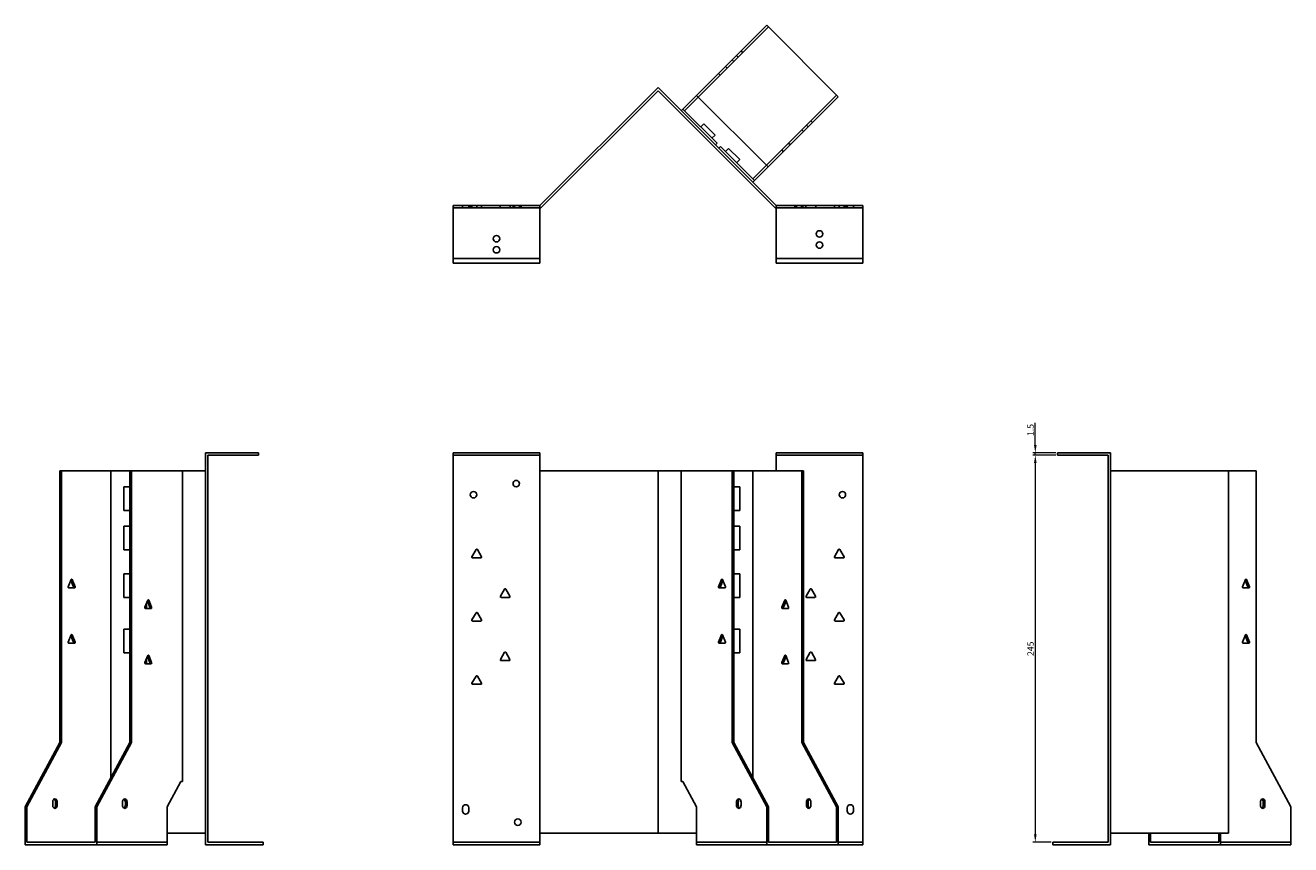
# Model space of a CAD drawing. Units: millimetres. Extents: x 686 to 1586, y 239 to 1210.
# Drawn here: x 686 to 1487, y 691 to 1210 of the extents above; entities that cross this region are included whole.
import ezdxf

# ---------------------------------------------------------------- set-up
doc = ezdxf.new("R2010")
doc.units = ezdxf.units.MM
doc.layers.add('Dimensions', color=1, linetype='Continuous', lineweight=20)
doc.layers.add('Part', color=7, linetype='Continuous', lineweight=25)
doc.layers.add('Hidden', color=6, linetype='Continuous', lineweight=25, true_color=0xff00ff)
doc.styles.add('EU_style', font='arial.ttf')
doc.dimstyles.new('Dim_2D', dxfattribs={"dimtxt": 4, "dimasz": 5, "dimexe": 1.5, "dimexo": 1, "dimgap": 1, "dimtad": 1, "dimdec": 1, "dimdsep": 46, "dimtxsty": 'EU_style', "dimcen": 2.5, "dimclrd": 256, "dimclre": 256, "dimclrt": 256, "dimadec": 0, "dimazin": 0, "dimtfac": 1, "dimtdec": 1, "dimtmove": 0, "dimatfit": 3, "dimfxl": 1, "dimtolj": 1, "dimtzin": 0, "dimlwd": -1, "dimlwe": -1, "dimarcsym": 0})

# ---------------------------------------------------------------- blocks, each defined once
blk = doc.blocks.new('*D8')
at = {"layer": 'Defpoints', "color": 0, "transparency": 16777216}
for p in [(1325.27, 938.96), (1339.28, 938.96), (1339.28, 937.46)]:
    blk.add_point(p, dxfattribs=at)
at = {"layer": 'Dimensions', "transparency": 16777216}
for p, q in [((1325.27, 943.96), (1325.27, 957.89)), ((1338.28, 938.96), (1323.77, 938.96)), ((1338.28, 937.46), (1323.77, 937.46)), ((1325.27, 937.46), (1325.27, 938.96)), ((1325.27, 932.46), (1325.27, 927.46))]:
    blk.add_line(p, q, dxfattribs=at)
for points in [[(1324.44, 943.96), (1326.1, 943.96), (1325.27, 938.96)], [(1324.44, 932.46), (1326.1, 932.46), (1325.27, 937.46)]]:
    blk.add_solid(points, dxfattribs=at)
at = {"layer": 'Dimensions', "transparency": 16777216, "insert": (1322.23, 953.42), "char_height": 4, "attachment_point": 5, "rotation": 90, "style": 'EU_style'}
blk.add_mtext('\\A1;1.5', dxfattribs=at)
blk = doc.blocks.new('*D9')
at = {"layer": 'Defpoints', "color": 0, "transparency": 16777216}
for p in [(1339.26, 937.46), (1325.27, 692.46), (1336.26, 692.46)]:
    blk.add_point(p, dxfattribs=at)
at = {"layer": 'Dimensions', "transparency": 16777216}
for p, q in [((1338.26, 937.46), (1323.77, 937.46)), ((1325.27, 932.46), (1325.27, 697.46)), ((1335.26, 692.46), (1323.77, 692.46))]:
    blk.add_line(p, q, dxfattribs=at)
for points in [[(1324.44, 932.46), (1326.1, 932.46), (1325.27, 937.46)], [(1324.44, 697.46), (1326.1, 697.46), (1325.27, 692.46)]]:
    blk.add_solid(points, dxfattribs=at)
at = {"layer": 'Dimensions', "transparency": 16777216, "insert": (1322.23, 814.96), "char_height": 4, "attachment_point": 5, "rotation": 90, "style": 'EU_style'}
blk.add_mtext('\\A1;245', dxfattribs=at)

msp = doc.modelspace()

# ---------------------------------------------------------------- linework, layer by layer
at = {"layer": 'Hidden'}
for p, q in [((1156.46, 1208.45), (1112.08, 1164.06)), ((1140.2, 1192.18), (1139.14, 1193.24)), ((1133.48, 1187.59), (1134.54, 1186.52)), ((1137.37, 1189.35), (1136.31, 1190.41)), ((1125.99, 1177.97), (1124.93, 1179.03)), ((1130.37, 1182.35), (1129.31, 1183.41)), ((1155.21, 1120.93), (1199.6, 1165.31)), ((1181.57, 1145.16), (1180.51, 1146.22)), ((1184.39, 1147.99), (1183.33, 1149.05)), ((1177.68, 1143.39), (1178.74, 1142.33)), ((1164.88, 1130.59), (1165.94, 1129.53)), ((1169.26, 1134.98), (1170.32, 1133.91)), ((956.95, 1093.96), (1011.95, 1093.96)), ((962.95, 1095.46), (962.95, 1093.96)), ((966.95, 1095.46), (966.95, 1093.96)), ((967.9, 1095.46), (967.9, 1093.96)), ((968.86, 1095.46), (968.86, 1093.96)), ((972, 1095.46), (972, 1093.96)), ((975.05, 1095.46), (975.05, 1093.96)), ((986.86, 1095.46), (986.86, 1093.96)), ((993.05, 1095.46), (993.05, 1093.96)), ((994.9, 1095.46), (994.9, 1093.96)), ((995.9, 1095.46), (995.9, 1093.96)), ((999, 1095.46), (999, 1093.96)), ((1000, 1095.46), (1000, 1093.96)), ((1216.26, 1093.96), (1161.26, 1093.96)), ((1173.21, 1093.96), (1173.21, 1095.46)), ((1174.21, 1093.96), (1174.21, 1095.46)), ((1177.31, 1093.96), (1177.31, 1095.46)), ((1178.31, 1093.96), (1178.31, 1095.46)), ((1180.17, 1093.96), (1180.17, 1095.46)), ((1186.36, 1093.96), (1186.36, 1095.46)), ((1198.17, 1093.96), (1198.17, 1095.46)), ((1201.21, 1093.96), (1201.21, 1095.46)), ((1204.36, 1093.96), (1204.36, 1095.46)), ((1205.31, 1093.96), (1205.31, 1095.46)), ((1206.26, 1095.46), (1206.26, 1093.96)), ((1210.26, 1095.46), (1210.26, 1093.96)), ((1011.95, 1061.96), (956.95, 1061.96)), ((1161.26, 1061.96), (1216.26, 1061.96)), ((956.95, 937.46), (1011.95, 937.46)), ((1216.26, 937.46), (1161.26, 937.46)), ((731.66, 692.46), (776.04, 692.46)), ((956.95, 692.46), (1011.95, 692.46)), ((1111.02, 692.46), (1155.4, 692.46)), ((1216.26, 692.46), (1200.66, 692.46)), ((1442.43, 692.46), (1486.81, 692.46))]:
    msp.add_line(p, q, dxfattribs=at)
for centre in [(984.45, 1074.46), (1188.76, 1070.46)]:
    msp.add_circle(centre, 2.05, dxfattribs=at)
at = {"layer": 'Part'}
for p, q in [((1111.02, 1165.12), (1155.4, 1209.51)), ((1155.4, 1209.51), (1200.66, 1164.25)), ((1011.95, 1095.46), (1086.61, 1170.11)), ((1161.26, 1095.46), (1086.61, 1170.11)), ((1086.61, 1167.99), (1012.57, 1093.96)), ((1086.61, 1167.99), (1160.64, 1093.96)), ((1111.02, 1165.12), (1102.37, 1156.47)), ((1103.43, 1155.41), (1112.08, 1164.06)), ((1156.27, 1119.87), (1111.02, 1165.12)), ((1200.66, 1164.25), (1156.27, 1119.87)), ((1102.37, 1156.47), (1101.31, 1155.41)), ((1102.37, 1156.47), (1103.43, 1155.41)), ((1123.94, 1134.91), (1103.43, 1155.41)), ((1113.68, 1145.16), (1115.66, 1147.14)), ((1122.73, 1140.07), (1115.66, 1147.14)), ((1120.75, 1138.09), (1122.73, 1140.07)), ((1122.88, 1133.85), (1123.94, 1134.91)), ((1126.06, 1132.78), (1125, 1131.72)), ((1146.56, 1112.28), (1126.06, 1132.78)), ((1129.24, 1129.6), (1131.22, 1131.58)), ((1138.29, 1124.51), (1131.22, 1131.58)), ((1136.31, 1122.53), (1138.29, 1124.51)), ((1155.21, 1120.93), (1146.56, 1112.28)), ((1147.63, 1111.22), (1156.27, 1119.87)), ((1146.56, 1112.28), (1147.63, 1111.22)), ((1146.56, 1110.16), (1147.63, 1111.22)), ((956.95, 1058.96), (956.95, 1095.46)), ((956.95, 1095.46), (1011.95, 1095.46)), ((1011.95, 1058.96), (1011.95, 1095.46)), ((1012.57, 1093.96), (1011.95, 1093.96)), ((1160.64, 1093.96), (1161.26, 1093.96)), ((1161.26, 1058.96), (1161.26, 1095.46)), ((1216.26, 1095.46), (1161.26, 1095.46)), ((1216.26, 1058.96), (1216.26, 1095.46)), ((956.95, 1058.96), (1011.95, 1058.96)), ((1216.26, 1058.96), (1161.26, 1058.96)), ((833.95, 938.96), (800.45, 938.96)), ((800.45, 690.96), (800.45, 938.96)), ((833.95, 937.46), (801.95, 937.46)), ((801.95, 937.46), (801.95, 692.46)), ((833.95, 937.46), (833.95, 938.96)), ((956.95, 690.96), (956.95, 938.96)), ((956.95, 938.96), (1011.95, 938.96)), ((1011.95, 927.46), (1011.95, 938.96)), ((1161.26, 927.46), (1161.26, 938.96)), ((1216.26, 938.96), (1161.26, 938.96)), ((1216.26, 690.96), (1216.26, 938.96)), ((1339.26, 937.46), (1339.26, 938.96)), ((1339.26, 938.96), (1372.76, 938.96)), ((1339.26, 937.46), (1371.26, 937.46)), ((1371.26, 937.46), (1371.26, 692.46)), ((1372.76, 690.96), (1372.76, 938.96)), ((709.39, 927.46), (708.32, 927.46)), ((708.32, 927.46), (708.32, 755.66)), ((709.39, 755.66), (709.39, 927.46)), ((740.5, 927.46), (709.39, 927.46)), ((752.52, 927.46), (740.5, 927.46)), ((740.5, 927.46), (740.5, 733.28)), ((752.52, 927.46), (752.52, 755.66)), ((753.58, 927.46), (752.52, 927.46)), ((785.75, 927.46), (753.58, 927.46)), ((753.58, 755.66), (753.58, 927.46)), ((800.45, 927.46), (785.75, 927.46)), ((785.75, 927.46), (785.75, 730.96)), ((1011.95, 927.46), (1086.61, 927.46)), ((1011.95, 698.26), (1011.95, 927.46)), ((1101.31, 927.46), (1086.61, 927.46)), ((1086.61, 698.26), (1086.61, 927.46)), ((1133.48, 927.46), (1101.31, 927.46)), ((1101.31, 927.46), (1101.31, 730.96)), ((1134.54, 927.46), (1133.48, 927.46)), ((1133.48, 927.46), (1133.48, 755.66)), ((1146.56, 927.46), (1134.54, 927.46)), ((1134.54, 755.66), (1134.54, 927.46)), ((1177.68, 927.46), (1146.56, 927.46)), ((1146.56, 927.46), (1146.56, 733.28)), ((1177.68, 927.46), (1177.68, 755.66)), ((1178.74, 927.46), (1177.68, 927.46)), ((1178.74, 755.66), (1178.74, 927.46)), ((1372.76, 927.46), (1447.42, 927.46)), ((1447.42, 698.26), (1447.42, 927.46)), ((1464.89, 927.46), (1447.42, 927.46)), ((1464.89, 927.46), (1464.89, 755.66)), ((748.77, 902.46), (748.77, 917.46)), ((748.77, 917.46), (752.52, 917.46)), ((1134.54, 917.46), (1138.29, 917.46)), ((1138.29, 917.46), (1138.29, 902.46)), ((752.52, 902.46), (748.77, 902.46)), ((1138.29, 902.46), (1134.54, 902.46)), ((748.77, 892.46), (752.52, 892.46)), ((748.77, 877.46), (748.77, 892.46)), ((1134.54, 892.46), (1138.29, 892.46)), ((1138.29, 892.46), (1138.29, 877.46)), ((752.52, 877.46), (748.77, 877.46)), ((968.92, 873.21), (971.52, 877.71)), ((974.55, 872.46), (969.36, 872.46)), ((972.39, 877.71), (974.98, 873.21)), ((1138.29, 877.46), (1134.54, 877.46)), ((1198.23, 873.21), (1200.83, 877.71)), ((1203.86, 872.46), (1198.67, 872.46)), ((1201.7, 877.71), (1204.3, 873.21)), ((715.44, 858.71), (713.61, 854.21)), ((715.22, 858.16), (716.83, 854.21)), ((717.89, 854.21), (716.06, 858.71)), ((748.77, 862.46), (752.52, 862.46)), ((748.77, 847.46), (748.77, 862.46)), ((1126.81, 858.71), (1124.98, 854.21)), ((1126.04, 854.21), (1127.65, 858.16)), ((1129.26, 854.21), (1127.43, 858.71)), ((1134.54, 862.46), (1138.29, 862.46)), ((1138.29, 862.46), (1138.29, 847.46)), ((1458.22, 858.71), (1456.39, 854.21)), ((1458, 858.16), (1459.61, 854.21)), ((1460.67, 854.21), (1458.84, 858.71)), ((713.91, 853.46), (717.59, 853.46)), ((986.92, 848.21), (989.52, 852.71)), ((990.39, 852.71), (992.98, 848.21)), ((1125.28, 853.46), (1128.96, 853.46)), ((1126.06, 854.26), (1126.06, 853.66)), ((1129.24, 854.26), (1129.24, 853.66)), ((1180.23, 848.21), (1182.83, 852.71)), ((1183.7, 852.71), (1186.3, 848.21)), ((1456.69, 853.46), (1460.37, 853.46)), ((752.52, 847.46), (748.77, 847.46)), ((763.88, 845.71), (762.04, 841.21)), ((762.07, 841.26), (762.07, 840.66)), ((762.35, 840.46), (766.02, 840.46)), ((763.13, 843.86), (763.13, 840.46)), ((763.66, 845.16), (765.27, 841.21)), ((766.33, 841.21), (764.49, 845.71)), ((992.55, 847.46), (987.36, 847.46)), ((1138.29, 847.46), (1134.54, 847.46)), ((1166.76, 845.71), (1164.93, 841.21)), ((1165.23, 840.46), (1168.91, 840.46)), ((1165.99, 841.21), (1167.6, 845.16)), ((1169.21, 841.21), (1167.38, 845.71)), ((1185.86, 847.46), (1180.67, 847.46)), ((968.92, 833.21), (971.52, 837.71)), ((974.55, 832.46), (969.36, 832.46)), ((972.39, 837.71), (974.98, 833.21)), ((1198.23, 833.21), (1200.83, 837.71)), ((1203.86, 832.46), (1198.67, 832.46)), ((1201.7, 837.71), (1204.3, 833.21)), ((748.77, 827.46), (752.52, 827.46)), ((748.77, 812.46), (748.77, 827.46)), ((1134.54, 827.46), (1138.29, 827.46)), ((1138.29, 827.46), (1138.29, 812.46)), ((715.44, 823.71), (713.61, 819.21)), ((713.91, 818.46), (717.59, 818.46)), ((715.22, 823.16), (716.83, 819.21)), ((717.89, 819.21), (716.06, 823.71)), ((1126.81, 823.71), (1124.98, 819.21)), ((1125.28, 818.46), (1128.96, 818.46)), ((1126.04, 819.21), (1127.65, 823.16)), ((1126.06, 819.26), (1126.06, 818.66)), ((1129.26, 819.21), (1127.43, 823.71)), ((1129.24, 819.26), (1129.24, 818.66)), ((1458.22, 823.71), (1456.39, 819.21)), ((1456.69, 818.46), (1460.37, 818.46)), ((1458, 823.16), (1459.61, 819.21)), ((1460.67, 819.21), (1458.84, 823.71)), ((752.52, 812.46), (748.77, 812.46)), ((763.88, 810.71), (762.04, 806.21)), ((763.13, 808.86), (763.13, 805.46)), ((763.66, 810.16), (765.27, 806.21)), ((766.33, 806.21), (764.49, 810.71)), ((986.92, 808.21), (989.52, 812.71)), ((990.39, 812.71), (992.98, 808.21)), ((1138.29, 812.46), (1134.54, 812.46)), ((1166.76, 810.71), (1164.93, 806.21)), ((1165.99, 806.21), (1167.6, 810.16)), ((1169.21, 806.21), (1167.38, 810.71)), ((1180.23, 808.21), (1182.83, 812.71)), ((1183.7, 812.71), (1186.3, 808.21)), ((762.07, 806.26), (762.07, 805.66)), ((762.35, 805.46), (766.02, 805.46)), ((992.55, 807.46), (987.36, 807.46)), ((1165.23, 805.46), (1168.91, 805.46)), ((1185.86, 807.46), (1180.67, 807.46)), ((968.92, 793.21), (971.52, 797.71)), ((974.55, 792.46), (969.36, 792.46)), ((972.39, 797.71), (974.98, 793.21)), ((1198.23, 793.21), (1200.83, 797.71)), ((1203.86, 792.46), (1198.67, 792.46)), ((1201.7, 797.71), (1204.3, 793.21)), ((708.32, 755.66), (686.4, 714.86)), ((687.47, 714.86), (709.39, 755.66)), ((708.32, 755.66), (709.39, 755.66)), ((752.52, 755.66), (730.6, 714.86)), ((731.66, 714.86), (753.58, 755.66)), ((752.52, 755.66), (753.58, 755.66)), ((1133.48, 755.66), (1134.54, 755.66)), ((1133.48, 755.66), (1155.4, 714.86)), ((1156.46, 714.86), (1134.54, 755.66)), ((1177.68, 755.66), (1199.6, 714.86)), ((1177.68, 755.66), (1178.74, 755.66)), ((1200.66, 714.86), (1178.74, 755.66)), ((1464.89, 755.66), (1486.81, 714.86)), ((784.69, 730.96), (776.04, 714.86)), ((785.75, 730.96), (784.69, 730.96)), ((1102.37, 730.96), (1101.31, 730.96)), ((1111.02, 714.86), (1102.37, 730.96)), ((686.4, 714.86), (687.47, 714.86)), ((686.4, 714.86), (686.4, 690.96)), ((687.47, 714.86), (687.47, 692.46)), ((703.73, 717.96), (703.73, 715.96)), ((705.5, 717.96), (705.5, 715.96)), ((706.56, 715.96), (706.56, 717.96)), ((730.6, 714.86), (730.6, 692.46)), ((730.6, 714.86), (731.66, 714.86)), ((731.66, 714.86), (731.66, 690.96)), ((747.92, 717.96), (747.92, 715.96)), ((749.69, 717.96), (749.69, 715.96)), ((750.75, 715.96), (750.75, 717.96)), ((776.04, 714.86), (776.04, 690.96)), ((962.95, 712.26), (962.95, 714.26)), ((966.95, 714.26), (966.95, 712.26)), ((1111.02, 690.96), (1111.02, 714.86)), ((1136.31, 717.96), (1136.31, 715.96)), ((1137.37, 715.96), (1137.37, 717.96)), ((1139.14, 715.96), (1139.14, 717.96)), ((1155.4, 714.86), (1156.46, 714.86)), ((1155.4, 714.86), (1155.4, 690.96)), ((1156.46, 714.86), (1156.46, 692.46)), ((1180.51, 717.96), (1180.51, 715.96)), ((1181.57, 715.96), (1181.57, 717.96)), ((1183.33, 715.96), (1183.33, 717.96)), ((1199.6, 714.86), (1199.6, 692.46)), ((1199.6, 714.86), (1200.66, 714.86)), ((1200.66, 714.86), (1200.66, 690.96)), ((1206.26, 712.26), (1206.26, 714.26)), ((1210.26, 714.26), (1210.26, 712.26)), ((1467.72, 717.96), (1467.72, 715.96)), ((1469.49, 717.96), (1469.49, 715.96)), ((1470.55, 715.96), (1470.55, 717.96)), ((1486.81, 714.86), (1486.81, 690.96)), ((800.45, 698.26), (776.04, 698.26)), ((1011.95, 698.26), (1086.61, 698.26)), ((1011.95, 690.96), (1011.95, 698.26)), ((1111.02, 698.26), (1086.61, 698.26)), ((1372.76, 698.26), (1447.42, 698.26)), ((1397.18, 698.26), (1397.18, 690.96)), ((1398.24, 692.46), (1398.24, 698.26)), ((1441.37, 698.26), (1441.37, 692.46)), ((1442.43, 690.96), (1442.43, 698.26)), ((686.4, 690.96), (731.66, 690.96)), ((687.47, 692.46), (730.6, 692.46)), ((731.66, 690.96), (776.04, 690.96)), ((836.95, 690.96), (800.45, 690.96)), ((836.95, 692.46), (801.95, 692.46)), ((836.95, 692.46), (836.95, 690.96)), ((956.95, 690.96), (1011.95, 690.96)), ((1111.02, 690.96), (1155.4, 690.96)), ((1155.4, 690.96), (1200.66, 690.96)), ((1156.46, 692.46), (1199.6, 692.46)), ((1216.26, 690.96), (1200.66, 690.96)), ((1336.26, 692.46), (1336.26, 690.96)), ((1336.26, 692.46), (1371.26, 692.46)), ((1336.26, 690.96), (1372.76, 690.96)), ((1397.18, 690.96), (1442.43, 690.96)), ((1398.24, 692.46), (1441.37, 692.46)), ((1442.43, 690.96), (1486.81, 690.96))]:
    msp.add_line(p, q, dxfattribs=at)
for centre in [(1188.76, 1077.46), (984.45, 1067.46), (996.95, 919.46), (969.95, 912.46), (1203.26, 912.46), (997.95, 705.26)]:
    msp.add_circle(centre, 2.05, dxfattribs=at)
for centre, radius, start, end in [((969.36, 872.96), 0.5, 150, 270), ((971.95, 877.46), 0.5, 30, 150), ((974.55, 872.96), 0.5, 270, 30), ((1198.67, 872.96), 0.5, 150, 270), ((1201.26, 877.46), 0.5, 30, 150), ((1203.86, 872.96), 0.5, 270, 30), ((989.95, 852.46), 0.5, 30, 150), ((1183.26, 852.46), 0.5, 30, 150), ((987.36, 847.96), 0.5, 150, 270), ((992.55, 847.96), 0.5, 270, 30), ((1180.67, 847.96), 0.5, 150, 270), ((1185.86, 847.96), 0.5, 270, 30), ((969.36, 832.96), 0.5, 150, 270), ((971.95, 837.46), 0.5, 30, 150), ((974.55, 832.96), 0.5, 270, 30), ((1198.67, 832.96), 0.5, 150, 270), ((1201.26, 837.46), 0.5, 30, 150), ((1203.86, 832.96), 0.5, 270, 30), ((989.95, 812.46), 0.5, 30, 150), ((1183.26, 812.46), 0.5, 30, 150), ((987.36, 807.96), 0.5, 150, 270), ((992.55, 807.96), 0.5, 270, 30), ((1180.67, 807.96), 0.5, 150, 270), ((1185.86, 807.96), 0.5, 270, 30), ((969.36, 792.96), 0.5, 150, 270), ((971.95, 797.46), 0.5, 30, 150), ((974.55, 792.96), 0.5, 270, 30), ((1198.67, 792.96), 0.5, 150, 270), ((1201.26, 797.46), 0.5, 30, 150), ((1203.86, 792.96), 0.5, 270, 30), ((964.95, 714.26), 2, 0, 180), ((1208.26, 714.26), 2, 0, 180), ((964.95, 712.26), 2, 180, 0), ((1208.26, 712.26), 2, 180, 0)]:
    msp.add_arc(centre, radius, start, end, dxfattribs=at)
for centre, major_axis, start_param, end_param in [((715.75, 858.46), (0, 0.5), 5.235988, 7.330383), ((1127.12, 858.46), (0, 0.5), 5.235988, 7.330383), ((1458.53, 858.46), (0, 0.5), 5.235988, 7.330383), ((713.91, 853.96), (0, -0.5), 4.18879, 6.283185), ((716.53, 853.96), (0, -0.5), 0, 2.094395), ((717.59, 853.96), (0, -0.5), 0, 2.094395), ((1125.28, 853.96), (0, -0.5), 4.18879, 6.283185), ((1126.34, 853.96), (0, -0.5), 4.18879, 6.283185), ((1128.96, 853.96), (0, -0.5), 0, 2.094395), ((1456.69, 853.96), (0, -0.5), 4.18879, 6.283185), ((1459.31, 853.96), (0, -0.5), 0, 2.094395), ((1460.37, 853.96), (0, -0.5), 0, 2.094395), ((762.35, 840.96), (0, -0.5), 4.18879, 6.283185), ((764.19, 845.46), (0, 0.5), 5.235988, 7.330383), ((764.96, 840.96), (0, -0.5), 0, 2.094395), ((766.02, 840.96), (0, -0.5), 0, 2.094395), ((1165.23, 840.96), (0, -0.5), 4.18879, 6.283185), ((1166.29, 840.96), (0, -0.5), 4.18879, 6.283185), ((1167.07, 845.46), (0, 0.5), 5.235988, 7.330383), ((1168.91, 840.96), (0, -0.5), 0, 2.094395), ((713.91, 818.96), (0, -0.5), 4.18879, 6.283185), ((715.75, 823.46), (0, 0.5), 5.235988, 7.330383), ((716.53, 818.96), (0, -0.5), 0, 2.094395), ((717.59, 818.96), (0, -0.5), 0, 2.094395), ((1125.28, 818.96), (0, -0.5), 4.18879, 6.283185), ((1126.34, 818.96), (0, -0.5), 4.18879, 6.283185), ((1127.12, 823.46), (0, 0.5), 5.235988, 7.330383), ((1128.96, 818.96), (0, -0.5), 0, 2.094395), ((1456.69, 818.96), (0, -0.5), 4.18879, 6.283185), ((1458.53, 823.46), (0, 0.5), 5.235988, 7.330383), ((1459.31, 818.96), (0, -0.5), 0, 2.094395), ((1460.37, 818.96), (0, -0.5), 0, 2.094395), ((764.19, 810.46), (0, 0.5), 5.235988, 7.330383), ((1167.07, 810.46), (0, 0.5), 5.235988, 7.330383), ((762.35, 805.96), (0, -0.5), 4.18879, 6.283185), ((764.96, 805.96), (0, -0.5), 0, 2.094395), ((766.02, 805.96), (0, -0.5), 0, 2.094395), ((1165.23, 805.96), (0, -0.5), 4.18879, 6.283185), ((1166.29, 805.96), (0, -0.5), 4.18879, 6.283185), ((1168.91, 805.96), (0, -0.5), 0, 2.094395), ((705.14, 717.96), (0, 2), 4.712389, 7.853982), ((705.14, 715.96), (0, -2), 4.712389, 7.853982), ((704.08, 717.96), (0, 2), 4.712389, 5.898789), ((704.08, 715.96), (0, -2), 0.384397, 1.570796), ((749.34, 717.96), (0, 2), 4.712389, 7.853982), ((749.34, 715.96), (0, -2), 4.712389, 7.853982), ((748.28, 717.96), (0, 2), 4.712389, 5.898789), ((748.28, 715.96), (0, -2), 0.384397, 1.570796), ((1137.73, 717.96), (0, 2), 4.712389, 7.853982), ((1137.73, 715.96), (0, -2), 4.712389, 7.853982), ((1138.79, 717.96), (0, 2), 0.384397, 1.570796), ((1138.79, 715.96), (0, -2), 4.712389, 5.898789), ((1181.92, 717.96), (0, 2), 4.712389, 7.853982), ((1181.92, 715.96), (0, -2), 4.712389, 7.853982), ((1182.98, 717.96), (0, 2), 0.384397, 1.570796), ((1182.98, 715.96), (0, -2), 4.712389, 5.898789), ((1469.14, 717.96), (0, 2), 4.712389, 7.853982), ((1469.14, 715.96), (0, -2), 4.712389, 7.853982), ((1468.08, 717.96), (0, 2), 4.712389, 5.898789), ((1468.08, 715.96), (0, -2), 0.384397, 1.570796)]:
    msp.add_ellipse(centre, major_axis=major_axis, ratio=0.707107, start_param=start_param, end_param=end_param, dxfattribs=at)

# ---------------------------------------------------------------- dimensions: what is measured, and where the dimension line sits
at = {"layer": 'Dimensions'}
for base, p1, p2, picture, middle in [((1325.27, 938.96), (1339.28, 937.46), (1339.28, 938.96), '*D8', (1322.23, 953.42)), ((1325.27, 692.46), (1339.26, 937.46), (1336.26, 692.46), '*D9', (1322.23, 814.96))]:
    dim = msp.add_linear_dim(base=base, p1=p1, p2=p2, angle=90, dimstyle='Dim_2D', dxfattribs=at)
    dim.commit()
    dim.dimension.update_dxf_attribs({"geometry": picture, "text_midpoint": middle})

doc.saveas('drawing.dxf')
